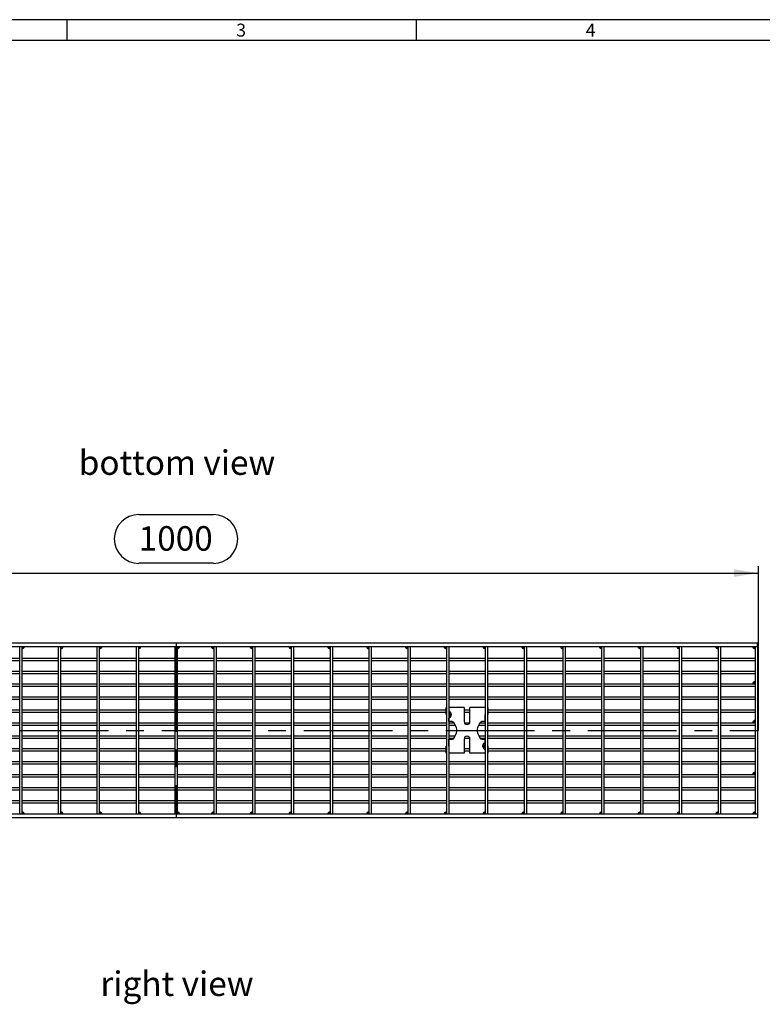
# Model space of a CAD drawing. Units: millimetres. Extents: x 42 to 2478, y 42 to 1740.
# Drawn here: x 619 to 1257, y 895 to 1740 of the extents above; entities that cross this region are included whole.
import ezdxf

# ---------------------------------------------------------------- set-up
doc = ezdxf.new("R2010")
doc.units = ezdxf.units.MM
doc.header["$LTSCALE"] = 6
doc.linetypes.add('CENTERX2', pattern=[20.32, 12.7, -2.54, 2.54, -2.54])
for name, color, linetype in [('HAURATON_CENTERLINE', 60, 'CENTERX2'), ('HAURATON_DIMENSIONING', 1, 'Continuous'), ('HAURATON_FRAME_LOGO', 1, 'Continuous'), ('HAURATON_TEXT', 40, 'Continuous')]:
    doc.layers.add(name, color=color, linetype=linetype)
doc.layers.add('HAURATON_PRODUCT_CONTOUR', color=7, linetype='Continuous', lineweight=25)
doc.styles.add('SLDTEXTSTYLE1', font='GOTHIC.TTF', dxfattribs={"width": 0.913})
doc.styles.add('SLDTEXTSTYLE2', font='ARIAL.TTF', dxfattribs={"width": 0.948})
doc.dimstyles.new('SLDDIMSTYLE0', dxfattribs={"dimtxt": 21, "dimasz": 21, "dimexe": 0, "dimexo": 0.0625, "dimgap": 5.25, "dimtad": 1, "dimdec": 0, "dimrnd": 1e-09, "dimzin": 12, "dimdsep": 46, "dimtxsty": 'SLDTEXTSTYLE2', "dimsah": 1, "dimcen": 0.09, "dimadec": 0, "dimazin": 3, "dimtfac": 1, "dimtdec": 0, "dimtofl": 0, "dimtmove": 0, "dimatfit": 3, "dimfxl": 1, "dimfrac": 2, "dimtolj": 1, "dimtzin": 12, "dimarcsym": 0})

# ---------------------------------------------------------------- blocks, each defined once
blk = doc.blocks.new('_D_2')
at = {"layer": 'HAURATON_DIMENSIONING'}
for p, q in [((721.56, 1315.3), (785.73, 1315.3)), ((253.64, 1130.08), (253.64, 1271.08)), ((785.73, 1273.45), (721.56, 1273.45)), ((1253.64, 1130.08), (1253.64, 1271.08)), ((253.64, 1265.08), (1253.64, 1265.08))]:
    blk.add_line(p, q, dxfattribs=at)
for centre, start, end in [((721.56, 1294.37), 90, 270), ((785.73, 1294.37), 270, 90)]:
    blk.add_arc(centre, 20.93, start, end, dxfattribs=at)
for points in [[(253.64, 1265.08), (274.64, 1261.84), (274.64, 1268.31)], [(1253.64, 1265.08), (1232.64, 1268.31), (1232.64, 1261.84)]]:
    blk.add_solid(points, dxfattribs=at)
at = {"layer": 'HAURATON_DIMENSIONING', "insert": (721.56, 1305.33), "char_height": 21, "attachment_point": 1, "style": 'SLDTEXTSTYLE2'}
blk.add_mtext('1000', dxfattribs=at)

msp = doc.modelspace()

# ---------------------------------------------------------------- linework, layer by layer
at = {"layer": 'HAURATON_CENTERLINE'}
for p, q in [((753.64, 1205.08), (753.64, 1055.08)), ((253.64, 1130.08), (1253.64, 1130.08))]:
    msp.add_line(p, q, dxfattribs=at)
at = {"layer": 'HAURATON_FRAME_LOGO'}
for p, q in [((2478, 1740), (42, 1740)), ((660, 1740), (660, 1722)), ((960, 1722), (960, 1740)), ((2460, 1722), (60, 1722))]:
    msp.add_line(p, q, dxfattribs=at)
at = {"layer": 'HAURATON_PRODUCT_CONTOUR'}
for p, q in [((254.64, 1205.08), (1252.64, 1205.08)), ((254.64, 1202.08), (1252.64, 1202.08)), ((619.44, 1058.08), (619.44, 1202.08)), ((619.44, 1202.08), (621.44, 1202.08)), ((621.44, 1058.08), (621.44, 1202.08)), ((652.74, 1202.08), (654.74, 1202.08)), ((652.74, 1058.08), (652.74, 1202.08)), ((654.74, 1058.08), (654.74, 1202.08)), ((686.04, 1202.08), (688.04, 1202.08)), ((686.04, 1058.08), (686.04, 1202.08)), ((688.04, 1058.08), (688.04, 1202.08)), ((719.34, 1202.08), (721.34, 1202.08)), ((719.34, 1202.08), (719.34, 1058.08)), ((721.34, 1202.08), (721.34, 1058.08)), ((752.64, 1202.08), (754.64, 1202.08)), ((752.64, 1202.08), (752.64, 1058.08)), ((754.64, 1202.08), (754.64, 1058.08)), ((785.94, 1202.08), (785.94, 1058.08)), ((785.94, 1202.08), (787.94, 1202.08)), ((787.94, 1202.08), (787.94, 1058.08)), ((819.24, 1202.08), (821.24, 1202.08)), ((819.24, 1202.08), (819.24, 1058.08)), ((821.24, 1202.08), (821.24, 1058.08)), ((852.54, 1202.08), (854.54, 1202.08)), ((852.54, 1202.08), (852.54, 1058.08)), ((854.54, 1202.08), (854.54, 1058.08)), ((885.84, 1202.08), (887.84, 1202.08)), ((885.84, 1202.08), (885.84, 1058.08)), ((887.84, 1202.08), (887.84, 1058.08)), ((919.14, 1202.08), (921.14, 1202.08)), ((919.14, 1202.08), (919.14, 1058.08)), ((921.14, 1202.08), (921.14, 1058.08)), ((952.44, 1202.08), (954.44, 1202.08)), ((952.44, 1202.08), (952.44, 1058.08)), ((954.44, 1202.08), (954.44, 1058.08)), ((985.74, 1202.08), (985.74, 1058.08)), ((985.74, 1202.08), (987.74, 1202.08)), ((987.74, 1202.08), (987.74, 1058.08)), ((1019.04, 1202.08), (1021.04, 1202.08)), ((1019.04, 1202.08), (1019.04, 1058.08)), ((1021.04, 1202.08), (1021.04, 1058.08)), ((1052.34, 1202.08), (1052.34, 1058.08)), ((1052.34, 1202.08), (1054.34, 1202.08)), ((1054.34, 1202.08), (1054.34, 1058.08)), ((1085.64, 1202.08), (1085.64, 1058.08)), ((1085.64, 1202.08), (1087.64, 1202.08)), ((1087.64, 1202.08), (1087.64, 1058.08)), ((1118.94, 1202.08), (1120.94, 1202.08)), ((1118.94, 1202.08), (1118.94, 1058.08)), ((1120.94, 1202.08), (1120.94, 1058.08)), ((1152.24, 1202.08), (1152.24, 1058.08)), ((1152.24, 1202.08), (1154.24, 1202.08)), ((1154.24, 1202.08), (1154.24, 1058.08)), ((1185.54, 1202.08), (1187.54, 1202.08)), ((1185.54, 1202.08), (1185.54, 1058.08)), ((1187.54, 1202.08), (1187.54, 1058.08)), ((1218.84, 1202.08), (1220.84, 1202.08)), ((1218.84, 1202.08), (1218.84, 1058.08)), ((1220.84, 1202.08), (1220.84, 1058.08)), ((1250.64, 1202.08), (1252.64, 1202.08)), ((1250.64, 1202.08), (1250.64, 1058.08)), ((1252.64, 1202.08), (1252.64, 1205.08)), ((1252.64, 1202.08), (1252.64, 1058.08)), ((588.14, 1192.12), (619.44, 1192.12)), ((621.44, 1192.12), (652.74, 1192.12)), ((654.74, 1192.12), (686.04, 1192.12)), ((688.04, 1192.12), (719.34, 1192.12)), ((721.34, 1192.12), (752.64, 1192.12)), ((754.64, 1192.12), (785.94, 1192.12)), ((787.94, 1192.12), (819.24, 1192.12)), ((821.24, 1192.12), (852.54, 1192.12)), ((854.54, 1192.12), (885.84, 1192.12)), ((887.84, 1192.12), (919.14, 1192.12)), ((921.14, 1192.12), (952.44, 1192.12)), ((954.44, 1192.12), (985.74, 1192.12)), ((987.74, 1192.12), (1019.04, 1192.12)), ((1021.04, 1192.12), (1052.34, 1192.12)), ((1054.34, 1192.12), (1085.64, 1192.12)), ((1087.64, 1192.12), (1118.94, 1192.12)), ((1120.94, 1192.12), (1152.24, 1192.12)), ((1154.24, 1192.12), (1185.54, 1192.12)), ((1187.54, 1192.12), (1218.84, 1192.12)), ((1220.84, 1192.12), (1250.64, 1192.12)), ((588.14, 1190.12), (619.44, 1190.12)), ((621.44, 1190.12), (652.74, 1190.12)), ((654.74, 1190.12), (686.04, 1190.12)), ((688.04, 1190.12), (719.34, 1190.12)), ((721.34, 1190.12), (752.64, 1190.12)), ((754.64, 1190.12), (785.94, 1190.12)), ((787.94, 1190.12), (819.24, 1190.12)), ((821.24, 1190.12), (852.54, 1190.12)), ((854.54, 1190.12), (885.84, 1190.12)), ((887.84, 1190.12), (919.14, 1190.12)), ((921.14, 1190.12), (952.44, 1190.12)), ((954.44, 1190.12), (985.74, 1190.12)), ((987.74, 1190.12), (1019.04, 1190.12)), ((1021.04, 1190.12), (1052.34, 1190.12)), ((1054.34, 1190.12), (1085.64, 1190.12)), ((1087.64, 1190.12), (1118.94, 1190.12)), ((1120.94, 1190.12), (1152.24, 1190.12)), ((1154.24, 1190.12), (1185.54, 1190.12)), ((1187.54, 1190.12), (1218.84, 1190.12)), ((1220.84, 1190.12), (1250.64, 1190.12)), ((588.14, 1181.02), (619.44, 1181.02)), ((588.14, 1179.02), (619.44, 1179.02)), ((621.44, 1181.02), (652.74, 1181.02)), ((621.44, 1179.02), (652.74, 1179.02)), ((654.74, 1181.02), (686.04, 1181.02)), ((654.74, 1179.02), (686.04, 1179.02)), ((688.04, 1181.02), (719.34, 1181.02)), ((688.04, 1179.02), (719.34, 1179.02)), ((721.34, 1181.02), (752.64, 1181.02)), ((721.34, 1179.02), (752.64, 1179.02)), ((754.64, 1181.02), (785.94, 1181.02)), ((754.64, 1179.02), (785.94, 1179.02)), ((787.94, 1181.02), (819.24, 1181.02)), ((787.94, 1179.02), (819.24, 1179.02)), ((821.24, 1181.02), (852.54, 1181.02)), ((821.24, 1179.02), (852.54, 1179.02)), ((854.54, 1181.02), (885.84, 1181.02)), ((854.54, 1179.02), (885.84, 1179.02)), ((887.84, 1181.02), (919.14, 1181.02)), ((887.84, 1179.02), (919.14, 1179.02)), ((921.14, 1181.02), (952.44, 1181.02)), ((921.14, 1179.02), (952.44, 1179.02)), ((954.44, 1181.02), (985.74, 1181.02)), ((954.44, 1179.02), (985.74, 1179.02)), ((987.74, 1181.02), (1019.04, 1181.02)), ((987.74, 1179.02), (1019.04, 1179.02)), ((1021.04, 1181.02), (1052.34, 1181.02)), ((1021.04, 1179.02), (1052.34, 1179.02)), ((1054.34, 1181.02), (1085.64, 1181.02)), ((1054.34, 1179.02), (1085.64, 1179.02)), ((1087.64, 1181.02), (1118.94, 1181.02)), ((1087.64, 1179.02), (1118.94, 1179.02)), ((1120.94, 1181.02), (1152.24, 1181.02)), ((1120.94, 1179.02), (1152.24, 1179.02)), ((1154.24, 1181.02), (1185.54, 1181.02)), ((1154.24, 1179.02), (1185.54, 1179.02)), ((1187.54, 1181.02), (1218.84, 1181.02)), ((1187.54, 1179.02), (1218.84, 1179.02)), ((1220.84, 1181.02), (1250.64, 1181.02)), ((1220.84, 1179.02), (1250.64, 1179.02)), ((588.14, 1169.92), (619.44, 1169.92)), ((588.14, 1167.92), (619.44, 1167.92)), ((621.44, 1169.92), (652.74, 1169.92)), ((621.44, 1167.92), (652.74, 1167.92)), ((654.74, 1169.92), (686.04, 1169.92)), ((654.74, 1167.92), (686.04, 1167.92)), ((688.04, 1169.92), (719.34, 1169.92)), ((688.04, 1167.92), (719.34, 1167.92)), ((721.34, 1169.92), (752.64, 1169.92)), ((721.34, 1167.92), (752.64, 1167.92)), ((754.64, 1169.92), (785.94, 1169.92)), ((754.64, 1167.92), (785.94, 1167.92)), ((787.94, 1169.92), (819.24, 1169.92)), ((787.94, 1167.92), (819.24, 1167.92)), ((821.24, 1169.92), (852.54, 1169.92)), ((821.24, 1167.92), (852.54, 1167.92)), ((854.54, 1169.92), (885.84, 1169.92)), ((854.54, 1167.92), (885.84, 1167.92)), ((887.84, 1169.92), (919.14, 1169.92)), ((887.84, 1167.92), (919.14, 1167.92)), ((921.14, 1169.92), (952.44, 1169.92)), ((921.14, 1167.92), (952.44, 1167.92)), ((954.44, 1169.92), (985.74, 1169.92)), ((954.44, 1167.92), (985.74, 1167.92)), ((987.74, 1169.92), (1019.04, 1169.92)), ((987.74, 1167.92), (1019.04, 1167.92)), ((1021.04, 1169.92), (1052.34, 1169.92)), ((1021.04, 1167.92), (1052.34, 1167.92)), ((1054.34, 1169.92), (1085.64, 1169.92)), ((1054.34, 1167.92), (1085.64, 1167.92)), ((1087.64, 1169.92), (1118.94, 1169.92)), ((1087.64, 1167.92), (1118.94, 1167.92)), ((1120.94, 1169.92), (1152.24, 1169.92)), ((1120.94, 1167.92), (1152.24, 1167.92)), ((1154.24, 1169.92), (1185.54, 1169.92)), ((1154.24, 1167.92), (1185.54, 1167.92)), ((1187.54, 1169.92), (1218.84, 1169.92)), ((1187.54, 1167.92), (1218.84, 1167.92)), ((1220.84, 1169.92), (1250.64, 1169.92)), ((1220.84, 1167.92), (1250.64, 1167.92)), ((1250.64, 1169.92), (1250.52, 1169.92)), ((588.14, 1158.82), (619.44, 1158.82)), ((621.44, 1158.82), (652.74, 1158.82)), ((654.74, 1158.82), (686.04, 1158.82)), ((688.04, 1158.82), (719.34, 1158.82)), ((721.34, 1158.82), (752.64, 1158.82)), ((754.64, 1158.82), (785.94, 1158.82)), ((787.94, 1158.82), (819.24, 1158.82)), ((821.24, 1158.82), (852.54, 1158.82)), ((854.54, 1158.82), (885.84, 1158.82)), ((887.84, 1158.82), (919.14, 1158.82)), ((921.14, 1158.82), (952.44, 1158.82)), ((954.44, 1158.82), (985.74, 1158.82)), ((987.74, 1158.82), (1019.04, 1158.82)), ((1021.04, 1158.82), (1052.34, 1158.82)), ((1054.34, 1158.82), (1085.64, 1158.82)), ((1087.64, 1158.82), (1118.94, 1158.82)), ((1120.94, 1158.82), (1152.24, 1158.82)), ((1154.24, 1158.82), (1185.54, 1158.82)), ((1187.54, 1158.82), (1218.84, 1158.82)), ((1220.84, 1158.82), (1250.64, 1158.82)), ((588.14, 1156.82), (619.44, 1156.82)), ((621.44, 1156.82), (652.74, 1156.82)), ((654.74, 1156.82), (686.04, 1156.82)), ((688.04, 1156.82), (719.34, 1156.82)), ((721.34, 1156.82), (752.64, 1156.82)), ((754.64, 1156.82), (785.94, 1156.82)), ((787.94, 1156.82), (819.24, 1156.82)), ((821.24, 1156.82), (852.54, 1156.82)), ((854.54, 1156.82), (885.84, 1156.82)), ((887.84, 1156.82), (919.14, 1156.82)), ((921.14, 1156.82), (952.44, 1156.82)), ((954.44, 1156.82), (985.74, 1156.82)), ((985.39, 1143.58), (985.39, 1149.58)), ((985.74, 1149.58), (985.39, 1149.58)), ((987.74, 1156.82), (1019.04, 1156.82)), ((1000.89, 1149.58), (987.74, 1149.58)), ((1000.89, 1149.58), (1000.89, 1137.58)), ((1005.89, 1137.58), (1005.89, 1149.58)), ((1019.04, 1149.58), (1005.89, 1149.58)), ((1021.04, 1156.82), (1052.34, 1156.82)), ((1021.39, 1149.58), (1021.04, 1149.58)), ((1021.39, 1143.58), (1021.39, 1149.58)), ((1054.34, 1156.82), (1085.64, 1156.82)), ((1087.64, 1156.82), (1118.94, 1156.82)), ((1120.94, 1156.82), (1152.24, 1156.82)), ((1154.24, 1156.82), (1185.54, 1156.82)), ((1187.54, 1156.82), (1218.84, 1156.82)), ((1220.84, 1156.82), (1250.64, 1156.82)), ((588.14, 1147.72), (619.44, 1147.72)), ((588.14, 1145.72), (619.44, 1145.72)), ((621.44, 1147.72), (652.74, 1147.72)), ((621.44, 1145.72), (652.74, 1145.72)), ((654.74, 1147.72), (686.04, 1147.72)), ((654.74, 1145.72), (686.04, 1145.72)), ((688.04, 1147.72), (719.34, 1147.72)), ((688.04, 1145.72), (719.34, 1145.72)), ((721.34, 1147.72), (752.64, 1147.72)), ((721.34, 1145.72), (752.64, 1145.72)), ((754.64, 1147.72), (785.94, 1147.72)), ((754.64, 1145.72), (785.94, 1145.72)), ((787.94, 1147.72), (819.24, 1147.72)), ((787.94, 1145.72), (819.24, 1145.72)), ((821.24, 1147.72), (852.54, 1147.72)), ((821.24, 1145.72), (852.54, 1145.72)), ((854.54, 1147.72), (885.84, 1147.72)), ((854.54, 1145.72), (885.84, 1145.72)), ((887.84, 1147.72), (919.14, 1147.72)), ((887.84, 1145.72), (919.14, 1145.72)), ((921.14, 1147.72), (952.44, 1147.72)), ((921.14, 1145.72), (952.44, 1145.72)), ((954.44, 1147.72), (985.39, 1147.72)), ((954.44, 1145.72), (985.39, 1145.72)), ((985.74, 1143.58), (985.39, 1143.58)), ((987.87, 1146.58), (987.74, 1146.58)), ((988.73, 1146.08), (987.74, 1146.08)), ((989.61, 1144.56), (987.74, 1144.56)), ((989.74, 1144.06), (987.74, 1144.06)), ((989.74, 1143.09), (987.74, 1143.09)), ((989.61, 1142.59), (987.74, 1142.59)), ((988.73, 1141.08), (987.74, 1141.08)), ((988.73, 1146.08), (989.61, 1144.56)), ((989.61, 1142.59), (988.73, 1141.08)), ((989.74, 1144.06), (989.74, 1143.09)), ((1000.89, 1147.72), (1005.89, 1147.72)), ((1000.89, 1145.72), (1005.89, 1145.72)), ((1019.04, 1143.58), (1018.89, 1143.58)), ((1018.89, 1137.58), (1018.89, 1143.58)), ((1021.39, 1143.58), (1021.04, 1143.58)), ((1021.39, 1147.72), (1052.34, 1147.72)), ((1021.39, 1145.72), (1052.34, 1145.72)), ((1054.34, 1147.72), (1085.64, 1147.72)), ((1054.34, 1145.72), (1085.64, 1145.72)), ((1087.64, 1147.72), (1118.94, 1147.72)), ((1087.64, 1145.72), (1118.94, 1145.72)), ((1120.94, 1147.72), (1152.24, 1147.72)), ((1120.94, 1145.72), (1152.24, 1145.72)), ((1154.24, 1147.72), (1185.54, 1147.72)), ((1154.24, 1145.72), (1185.54, 1145.72)), ((1187.54, 1147.72), (1218.84, 1147.72)), ((1187.54, 1145.72), (1218.84, 1145.72)), ((1220.84, 1147.72), (1250.64, 1147.72)), ((1220.84, 1145.72), (1250.64, 1145.72)), ((588.14, 1136.62), (619.44, 1136.62)), ((588.14, 1134.62), (619.44, 1134.62)), ((621.44, 1136.62), (652.74, 1136.62)), ((621.44, 1134.62), (652.74, 1134.62)), ((654.74, 1136.62), (686.04, 1136.62)), ((654.74, 1134.62), (686.04, 1134.62)), ((688.04, 1136.62), (719.34, 1136.62)), ((688.04, 1134.62), (719.34, 1134.62)), ((721.34, 1136.62), (752.64, 1136.62)), ((721.34, 1134.62), (752.64, 1134.62)), ((754.64, 1136.62), (785.94, 1136.62)), ((754.64, 1134.62), (785.94, 1134.62)), ((787.94, 1136.62), (819.24, 1136.62)), ((787.94, 1134.62), (819.24, 1134.62)), ((821.24, 1136.62), (852.54, 1136.62)), ((821.24, 1134.62), (852.54, 1134.62)), ((854.54, 1136.62), (885.84, 1136.62)), ((854.54, 1134.62), (885.84, 1134.62)), ((887.84, 1136.62), (919.14, 1136.62)), ((887.84, 1134.62), (919.14, 1134.62)), ((921.14, 1136.62), (952.44, 1136.62)), ((921.14, 1134.62), (952.44, 1134.62)), ((954.44, 1136.62), (985.74, 1136.62)), ((954.44, 1134.62), (985.74, 1134.62)), ((987.87, 1140.58), (987.74, 1140.58)), ((987.74, 1136.62), (992.34, 1136.62)), ((987.74, 1134.62), (993.29, 1134.62)), ((987.89, 1137.58), (987.89, 1140.58)), ((990.64, 1137.58), (987.89, 1137.58)), ((994.42, 1132.19), (992.45, 1136.42)), ((1001.08, 1136.62), (1005.7, 1136.62)), ((1014.33, 1136.42), (1012.36, 1132.19)), ((1013.5, 1134.62), (1019.04, 1134.62)), ((1014.44, 1136.62), (1019.04, 1136.62)), ((1018.89, 1137.58), (1016.15, 1137.58)), ((1021.04, 1136.62), (1052.34, 1136.62)), ((1021.04, 1134.62), (1052.34, 1134.62)), ((1054.34, 1136.62), (1085.64, 1136.62)), ((1054.34, 1134.62), (1085.64, 1134.62)), ((1087.64, 1136.62), (1118.94, 1136.62)), ((1087.64, 1134.62), (1118.94, 1134.62)), ((1120.94, 1136.62), (1152.24, 1136.62)), ((1120.94, 1134.62), (1152.24, 1134.62)), ((1154.24, 1136.62), (1185.54, 1136.62)), ((1154.24, 1134.62), (1185.54, 1134.62)), ((1187.54, 1136.62), (1218.84, 1136.62)), ((1187.54, 1134.62), (1218.84, 1134.62)), ((1220.84, 1136.62), (1250.64, 1136.62)), ((1220.84, 1134.62), (1250.64, 1134.62)), ((1250.64, 1136.62), (1250.52, 1136.62)), ((588.14, 1125.53), (619.44, 1125.53)), ((621.44, 1125.53), (652.74, 1125.53)), ((654.74, 1125.53), (686.04, 1125.53)), ((688.04, 1125.53), (719.34, 1125.53)), ((721.34, 1125.53), (752.64, 1125.53)), ((754.64, 1125.53), (785.94, 1125.53)), ((787.94, 1125.53), (819.24, 1125.53)), ((821.24, 1125.53), (852.54, 1125.53)), ((854.54, 1125.53), (885.84, 1125.53)), ((887.84, 1125.53), (919.14, 1125.53)), ((921.14, 1125.53), (952.44, 1125.53)), ((954.44, 1125.53), (985.74, 1125.53)), ((987.74, 1125.53), (993.29, 1125.53)), ((992.45, 1123.73), (994.42, 1127.96)), ((1012.36, 1127.96), (1014.33, 1123.73)), ((1013.5, 1125.53), (1019.04, 1125.53)), ((1021.04, 1125.53), (1052.34, 1125.53)), ((1054.34, 1125.53), (1085.64, 1125.53)), ((1087.64, 1125.53), (1118.94, 1125.53)), ((1120.94, 1125.53), (1152.24, 1125.53)), ((1154.24, 1125.53), (1185.54, 1125.53)), ((1187.54, 1125.53), (1218.84, 1125.53)), ((1220.84, 1125.53), (1250.64, 1125.53)), ((588.14, 1123.53), (619.44, 1123.53)), ((621.44, 1123.53), (652.74, 1123.53)), ((654.74, 1123.53), (686.04, 1123.53)), ((688.04, 1123.53), (719.34, 1123.53)), ((721.34, 1123.53), (752.64, 1123.53)), ((754.64, 1123.53), (785.94, 1123.53)), ((787.94, 1123.53), (819.24, 1123.53)), ((821.24, 1123.53), (852.54, 1123.53)), ((854.54, 1123.53), (885.84, 1123.53)), ((887.84, 1123.53), (919.14, 1123.53)), ((921.14, 1123.53), (952.44, 1123.53)), ((954.44, 1123.53), (985.74, 1123.53)), ((985.74, 1116.58), (985.39, 1116.58)), ((985.39, 1110.58), (985.39, 1116.58)), ((987.74, 1123.53), (992.34, 1123.53)), ((987.89, 1116.58), (987.74, 1116.58)), ((987.89, 1122.58), (990.64, 1122.58)), ((987.89, 1116.58), (987.89, 1122.58)), ((1000.89, 1122.58), (1000.89, 1110.58)), ((1001.08, 1123.53), (1005.7, 1123.53)), ((1005.89, 1110.58), (1005.89, 1122.58)), ((1014.44, 1123.53), (1019.04, 1123.53)), ((1016.15, 1122.58), (1018.89, 1122.58)), ((1017.04, 1116.09), (1017.04, 1117.06)), ((1017.04, 1117.06), (1019.04, 1117.06)), ((1017.04, 1116.09), (1019.04, 1116.09)), ((1017.18, 1117.56), (1018.05, 1119.08)), ((1017.18, 1117.56), (1019.04, 1117.56)), ((1017.18, 1115.59), (1019.04, 1115.59)), ((1018.05, 1114.08), (1017.18, 1115.59)), ((1018.05, 1119.08), (1019.04, 1119.08)), ((1018.89, 1119.57), (1018.89, 1122.58)), ((1018.92, 1119.58), (1019.04, 1119.58)), ((1021.04, 1123.53), (1052.34, 1123.53)), ((1021.39, 1116.58), (1021.04, 1116.58)), ((1021.39, 1110.58), (1021.39, 1116.58)), ((1054.34, 1123.53), (1085.64, 1123.53)), ((1087.64, 1123.53), (1118.94, 1123.53)), ((1120.94, 1123.53), (1152.24, 1123.53)), ((1154.24, 1123.53), (1185.54, 1123.53)), ((1187.54, 1123.53), (1218.84, 1123.53)), ((1220.84, 1123.53), (1250.64, 1123.53)), ((588.14, 1114.43), (619.44, 1114.43)), ((588.14, 1112.43), (619.44, 1112.43)), ((621.44, 1114.43), (652.74, 1114.43)), ((621.44, 1112.43), (652.74, 1112.43)), ((654.74, 1114.43), (686.04, 1114.43)), ((654.74, 1112.43), (686.04, 1112.43)), ((688.04, 1114.43), (719.34, 1114.43)), ((688.04, 1112.43), (719.34, 1112.43)), ((721.34, 1114.43), (752.64, 1114.43)), ((721.34, 1112.43), (752.64, 1112.43)), ((754.64, 1114.43), (785.94, 1114.43)), ((754.64, 1112.43), (785.94, 1112.43)), ((787.94, 1114.43), (819.24, 1114.43)), ((787.94, 1112.43), (819.24, 1112.43)), ((821.24, 1114.43), (852.54, 1114.43)), ((821.24, 1112.43), (852.54, 1112.43)), ((854.54, 1114.43), (885.84, 1114.43)), ((854.54, 1112.43), (885.84, 1112.43)), ((887.84, 1114.43), (919.14, 1114.43)), ((887.84, 1112.43), (919.14, 1112.43)), ((921.14, 1114.43), (952.44, 1114.43)), ((921.14, 1112.43), (952.44, 1112.43)), ((954.44, 1114.43), (985.39, 1114.43)), ((954.44, 1112.43), (985.39, 1112.43)), ((985.74, 1110.58), (985.39, 1110.58)), ((1000.89, 1110.58), (987.74, 1110.58)), ((1000.89, 1114.43), (1005.89, 1114.43)), ((1000.89, 1112.43), (1005.89, 1112.43)), ((1019.04, 1110.58), (1005.89, 1110.58)), ((1018.05, 1114.08), (1019.04, 1114.08)), ((1018.92, 1113.58), (1019.04, 1113.58)), ((1021.39, 1110.58), (1021.04, 1110.58)), ((1021.39, 1114.43), (1052.34, 1114.43)), ((1021.39, 1112.43), (1052.34, 1112.43)), ((1054.34, 1114.43), (1085.64, 1114.43)), ((1054.34, 1112.43), (1085.64, 1112.43)), ((1087.64, 1114.43), (1118.94, 1114.43)), ((1087.64, 1112.43), (1118.94, 1112.43)), ((1120.94, 1114.43), (1152.24, 1114.43)), ((1120.94, 1112.43), (1152.24, 1112.43)), ((1154.24, 1114.43), (1185.54, 1114.43)), ((1154.24, 1112.43), (1185.54, 1112.43)), ((1187.54, 1114.43), (1218.84, 1114.43)), ((1187.54, 1112.43), (1218.84, 1112.43)), ((1220.84, 1114.43), (1250.64, 1114.43)), ((1220.84, 1112.43), (1250.64, 1112.43)), ((588.14, 1103.33), (619.44, 1103.33)), ((588.14, 1101.33), (619.44, 1101.33)), ((621.44, 1103.33), (652.74, 1103.33)), ((621.44, 1101.33), (652.74, 1101.33)), ((654.74, 1103.33), (686.04, 1103.33)), ((654.74, 1101.33), (686.04, 1101.33)), ((688.04, 1103.33), (719.34, 1103.33)), ((688.04, 1101.33), (719.34, 1101.33)), ((721.34, 1103.33), (752.64, 1103.33)), ((721.34, 1101.33), (752.64, 1101.33)), ((754.64, 1103.33), (785.94, 1103.33)), ((754.64, 1101.33), (785.94, 1101.33)), ((787.94, 1103.33), (819.24, 1103.33)), ((787.94, 1101.33), (819.24, 1101.33)), ((821.24, 1103.33), (852.54, 1103.33)), ((821.24, 1101.33), (852.54, 1101.33)), ((854.54, 1103.33), (885.84, 1103.33)), ((854.54, 1101.33), (885.84, 1101.33)), ((887.84, 1103.33), (919.14, 1103.33)), ((887.84, 1101.33), (919.14, 1101.33)), ((921.14, 1103.33), (952.44, 1103.33)), ((921.14, 1101.33), (952.44, 1101.33)), ((954.44, 1103.33), (985.74, 1103.33)), ((954.44, 1101.33), (985.74, 1101.33)), ((987.74, 1103.33), (1019.04, 1103.33)), ((987.74, 1101.33), (1019.04, 1101.33)), ((1021.04, 1103.33), (1052.34, 1103.33)), ((1021.04, 1101.33), (1052.34, 1101.33)), ((1054.34, 1103.33), (1085.64, 1103.33)), ((1054.34, 1101.33), (1085.64, 1101.33)), ((1087.64, 1103.33), (1118.94, 1103.33)), ((1087.64, 1101.33), (1118.94, 1101.33)), ((1120.94, 1103.33), (1152.24, 1103.33)), ((1120.94, 1101.33), (1152.24, 1101.33)), ((1154.24, 1103.33), (1185.54, 1103.33)), ((1154.24, 1101.33), (1185.54, 1101.33)), ((1187.54, 1103.33), (1218.84, 1103.33)), ((1187.54, 1101.33), (1218.84, 1101.33)), ((1220.84, 1103.33), (1250.64, 1103.33)), ((1220.84, 1101.33), (1250.64, 1101.33)), ((588.14, 1092.23), (619.44, 1092.23)), ((588.14, 1090.23), (619.44, 1090.23)), ((621.44, 1092.23), (652.74, 1092.23)), ((621.44, 1090.23), (652.74, 1090.23)), ((654.74, 1092.23), (686.04, 1092.23)), ((654.74, 1090.23), (686.04, 1090.23)), ((688.04, 1092.23), (719.34, 1092.23)), ((688.04, 1090.23), (719.34, 1090.23)), ((721.34, 1092.23), (752.64, 1092.23)), ((721.34, 1090.23), (752.64, 1090.23)), ((754.64, 1092.23), (785.94, 1092.23)), ((754.64, 1090.23), (785.94, 1090.23)), ((787.94, 1092.23), (819.24, 1092.23)), ((787.94, 1090.23), (819.24, 1090.23)), ((821.24, 1092.23), (852.54, 1092.23)), ((821.24, 1090.23), (852.54, 1090.23)), ((854.54, 1092.23), (885.84, 1092.23)), ((854.54, 1090.23), (885.84, 1090.23)), ((887.84, 1092.23), (919.14, 1092.23)), ((887.84, 1090.23), (919.14, 1090.23)), ((921.14, 1092.23), (952.44, 1092.23)), ((921.14, 1090.23), (952.44, 1090.23)), ((954.44, 1092.23), (985.74, 1092.23)), ((954.44, 1090.23), (985.74, 1090.23)), ((987.74, 1092.23), (1019.04, 1092.23)), ((987.74, 1090.23), (1019.04, 1090.23)), ((1021.04, 1092.23), (1052.34, 1092.23)), ((1021.04, 1090.23), (1052.34, 1090.23)), ((1054.34, 1092.23), (1085.64, 1092.23)), ((1054.34, 1090.23), (1085.64, 1090.23)), ((1087.64, 1092.23), (1118.94, 1092.23)), ((1087.64, 1090.23), (1118.94, 1090.23)), ((1120.94, 1092.23), (1152.24, 1092.23)), ((1120.94, 1090.23), (1152.24, 1090.23)), ((1154.24, 1092.23), (1185.54, 1092.23)), ((1154.24, 1090.23), (1185.54, 1090.23)), ((1187.54, 1092.23), (1218.84, 1092.23)), ((1187.54, 1090.23), (1218.84, 1090.23)), ((1220.84, 1092.23), (1250.64, 1092.23)), ((1220.84, 1090.23), (1250.64, 1090.23)), ((1250.64, 1092.23), (1250.52, 1092.23)), ((588.14, 1081.13), (619.44, 1081.13)), ((588.14, 1079.13), (619.44, 1079.13)), ((621.44, 1081.13), (652.74, 1081.13)), ((621.44, 1079.13), (652.74, 1079.13)), ((654.74, 1081.13), (686.04, 1081.13)), ((654.74, 1079.13), (686.04, 1079.13)), ((688.04, 1081.13), (719.34, 1081.13)), ((688.04, 1079.13), (719.34, 1079.13)), ((721.34, 1081.13), (752.64, 1081.13)), ((721.34, 1079.13), (752.64, 1079.13)), ((754.64, 1081.13), (785.94, 1081.13)), ((754.64, 1079.13), (785.94, 1079.13)), ((787.94, 1081.13), (819.24, 1081.13)), ((787.94, 1079.13), (819.24, 1079.13)), ((821.24, 1081.13), (852.54, 1081.13)), ((821.24, 1079.13), (852.54, 1079.13)), ((854.54, 1081.13), (885.84, 1081.13)), ((854.54, 1079.13), (885.84, 1079.13)), ((887.84, 1081.13), (919.14, 1081.13)), ((887.84, 1079.13), (919.14, 1079.13)), ((921.14, 1081.13), (952.44, 1081.13)), ((921.14, 1079.13), (952.44, 1079.13)), ((954.44, 1081.13), (985.74, 1081.13)), ((954.44, 1079.13), (985.74, 1079.13)), ((987.74, 1081.13), (1019.04, 1081.13)), ((987.74, 1079.13), (1019.04, 1079.13)), ((1021.04, 1081.13), (1052.34, 1081.13)), ((1021.04, 1079.13), (1052.34, 1079.13)), ((1054.34, 1081.13), (1085.64, 1081.13)), ((1054.34, 1079.13), (1085.64, 1079.13)), ((1087.64, 1081.13), (1118.94, 1081.13)), ((1087.64, 1079.13), (1118.94, 1079.13)), ((1120.94, 1081.13), (1152.24, 1081.13)), ((1120.94, 1079.13), (1152.24, 1079.13)), ((1154.24, 1081.13), (1185.54, 1081.13)), ((1154.24, 1079.13), (1185.54, 1079.13)), ((1187.54, 1081.13), (1218.84, 1081.13)), ((1187.54, 1079.13), (1218.84, 1079.13)), ((1220.84, 1081.13), (1250.64, 1081.13)), ((1220.84, 1079.13), (1250.64, 1079.13)), ((588.14, 1070.03), (619.44, 1070.03)), ((588.14, 1068.03), (619.44, 1068.03)), ((621.44, 1070.03), (652.74, 1070.03)), ((621.44, 1068.03), (652.74, 1068.03)), ((654.74, 1070.03), (686.04, 1070.03)), ((654.74, 1068.03), (686.04, 1068.03)), ((688.04, 1070.03), (719.34, 1070.03)), ((688.04, 1068.03), (719.34, 1068.03)), ((721.34, 1070.03), (752.64, 1070.03)), ((721.34, 1068.03), (752.64, 1068.03)), ((754.64, 1070.03), (785.94, 1070.03)), ((754.64, 1068.03), (785.94, 1068.03)), ((787.94, 1070.03), (819.24, 1070.03)), ((787.94, 1068.03), (819.24, 1068.03)), ((821.24, 1070.03), (852.54, 1070.03)), ((821.24, 1068.03), (852.54, 1068.03)), ((854.54, 1070.03), (885.84, 1070.03)), ((854.54, 1068.03), (885.84, 1068.03)), ((887.84, 1070.03), (919.14, 1070.03)), ((887.84, 1068.03), (919.14, 1068.03)), ((921.14, 1070.03), (952.44, 1070.03)), ((921.14, 1068.03), (952.44, 1068.03)), ((954.44, 1070.03), (985.74, 1070.03)), ((954.44, 1068.03), (985.74, 1068.03)), ((987.74, 1070.03), (1019.04, 1070.03)), ((987.74, 1068.03), (1019.04, 1068.03)), ((1021.04, 1070.03), (1052.34, 1070.03)), ((1021.04, 1068.03), (1052.34, 1068.03)), ((1054.34, 1070.03), (1085.64, 1070.03)), ((1054.34, 1068.03), (1085.64, 1068.03)), ((1087.64, 1070.03), (1118.94, 1070.03)), ((1087.64, 1068.03), (1118.94, 1068.03)), ((1120.94, 1070.03), (1152.24, 1070.03)), ((1120.94, 1068.03), (1152.24, 1068.03)), ((1154.24, 1070.03), (1185.54, 1070.03)), ((1154.24, 1068.03), (1185.54, 1068.03)), ((1187.54, 1070.03), (1218.84, 1070.03)), ((1187.54, 1068.03), (1218.84, 1068.03)), ((1220.84, 1070.03), (1250.64, 1070.03)), ((1220.84, 1068.03), (1250.64, 1068.03)), ((1252.64, 1058.08), (254.64, 1058.08)), ((621.44, 1058.08), (619.44, 1058.08)), ((654.74, 1058.08), (652.74, 1058.08)), ((688.04, 1058.08), (686.04, 1058.08)), ((721.34, 1058.08), (719.34, 1058.08)), ((754.64, 1058.08), (752.64, 1058.08)), ((787.94, 1058.08), (785.94, 1058.08)), ((821.24, 1058.08), (819.24, 1058.08)), ((854.54, 1058.08), (852.54, 1058.08)), ((887.84, 1058.08), (885.84, 1058.08)), ((921.14, 1058.08), (919.14, 1058.08)), ((954.44, 1058.08), (952.44, 1058.08)), ((987.74, 1058.08), (985.74, 1058.08)), ((1021.04, 1058.08), (1019.04, 1058.08)), ((1054.34, 1058.08), (1052.34, 1058.08)), ((1087.64, 1058.08), (1085.64, 1058.08)), ((1120.94, 1058.08), (1118.94, 1058.08)), ((1154.24, 1058.08), (1152.24, 1058.08)), ((1187.54, 1058.08), (1185.54, 1058.08)), ((1220.84, 1058.08), (1218.84, 1058.08)), ((1252.64, 1058.08), (1250.64, 1058.08)), ((1252.64, 1058.08), (1252.64, 1055.08)), ((1252.64, 1055.08), (254.64, 1055.08))]:
    msp.add_line(p, q, dxfattribs=at)
for centre, radius, start, end in [((621.44, 1202.08), 0.991, 270, 0), ((621.44, 1202.08), 0.125, 270, 0), ((621.44, 1202.08), 1.87, 270, 0), ((621.44, 1202.08), 2, 270, 0), ((654.74, 1202.08), 0.991, 270, 0), ((654.74, 1202.08), 0.125, 270, 0), ((654.74, 1202.08), 1.87, 270, 0), ((654.74, 1202.08), 2, 270, 0), ((688.04, 1202.08), 0.991, 270, 0), ((688.04, 1202.08), 0.125, 270, 0), ((688.04, 1202.08), 1.87, 270, 0), ((688.04, 1202.08), 2, 270, 0), ((721.34, 1202.08), 0.991, 270, 0), ((721.34, 1202.08), 0.125, 270, 0), ((721.34, 1202.08), 1.87, 270, 0), ((721.34, 1202.08), 2, 270, 0), ((754.64, 1202.08), 0.991, 270, 0), ((754.64, 1202.08), 0.125, 270, 0), ((754.64, 1202.08), 1.87, 270, 0), ((754.64, 1202.08), 2, 270, 0), ((785.94, 1202.08), 2, 180, 270), ((785.94, 1202.08), 1.87, 180, 270), ((785.94, 1202.08), 0.991, 180, 270), ((785.94, 1202.08), 0.125, 180, 270), ((819.24, 1202.08), 2, 180, 270), ((819.24, 1202.08), 1.87, 180, 270), ((819.24, 1202.08), 0.991, 180, 270), ((819.24, 1202.08), 0.125, 180, 270), ((852.54, 1202.08), 2, 180, 270), ((852.54, 1202.08), 1.87, 180, 270), ((852.54, 1202.08), 0.991, 180, 270), ((852.54, 1202.08), 0.125, 180, 270), ((885.84, 1202.08), 2, 180, 270), ((885.84, 1202.08), 1.87, 180, 270), ((885.84, 1202.08), 0.991, 180, 270), ((885.84, 1202.08), 0.125, 180, 270), ((919.14, 1202.08), 2, 180, 270), ((919.14, 1202.08), 1.87, 180, 270), ((919.14, 1202.08), 0.991, 180, 270), ((919.14, 1202.08), 0.125, 180, 270), ((952.44, 1202.08), 2, 180, 270), ((952.44, 1202.08), 1.87, 180, 270), ((952.44, 1202.08), 0.991, 180, 270), ((952.44, 1202.08), 0.125, 180, 270), ((985.74, 1202.08), 2, 180, 270), ((985.74, 1202.08), 1.87, 180, 270), ((985.74, 1202.08), 0.991, 180, 270), ((985.74, 1202.08), 0.125, 180, 270), ((1019.04, 1202.08), 2, 180, 270), ((1019.04, 1202.08), 1.87, 180, 270), ((1019.04, 1202.08), 0.991, 180, 270), ((1019.04, 1202.08), 0.125, 180, 270), ((1052.34, 1202.08), 2, 180, 270), ((1052.34, 1202.08), 1.87, 180, 270), ((1052.34, 1202.08), 0.991, 180, 270), ((1052.34, 1202.08), 0.125, 180, 270), ((1085.64, 1202.08), 2, 180, 270), ((1085.64, 1202.08), 1.87, 180, 270), ((1085.64, 1202.08), 0.991, 180, 270), ((1085.64, 1202.08), 0.125, 180, 270), ((1118.94, 1202.08), 2, 180, 270), ((1118.94, 1202.08), 1.87, 180, 270), ((1118.94, 1202.08), 0.991, 180, 270), ((1118.94, 1202.08), 0.125, 180, 270), ((1152.24, 1202.08), 2, 180, 270), ((1152.24, 1202.08), 1.87, 180, 270), ((1152.24, 1202.08), 0.991, 180, 270), ((1152.24, 1202.08), 0.125, 180, 270), ((1185.54, 1202.08), 2, 180, 270), ((1185.54, 1202.08), 1.87, 180, 270), ((1185.54, 1202.08), 0.991, 180, 270), ((1185.54, 1202.08), 0.125, 180, 270), ((1218.84, 1202.08), 2, 180, 270), ((1218.84, 1202.08), 1.87, 180, 270), ((1218.84, 1202.08), 0.991, 180, 270), ((1218.84, 1202.08), 0.125, 180, 270), ((1250.64, 1202.08), 2, 180, 270), ((1250.64, 1202.08), 1.87, 180, 270), ((1250.64, 1202.08), 0.991, 180, 270), ((1250.64, 1202.08), 0.125, 180, 270), ((1250.64, 1169.92), 2, 90, 180), ((1250.64, 1169.92), 1.87, 90, 180), ((1250.64, 1169.92), 0.991, 90, 180), ((1250.64, 1169.92), 0.125, 90, 180), ((987.87, 1145.58), 1, 30, 90), ((987.87, 1141.58), 1, 270, 330), ((988.74, 1144.06), 1, 0, 30), ((988.74, 1143.09), 1, 330, 0), ((990.64, 1135.58), 2, 25, 90), ((1003.39, 1137.58), 2.5, 180, 0), ((1016.15, 1135.58), 2, 90, 155), ((1250.64, 1136.62), 2, 90, 180), ((1250.64, 1136.62), 1.87, 90, 180), ((1250.64, 1136.62), 0.991, 90, 180), ((1250.64, 1136.62), 0.125, 90, 180), ((989.89, 1130.08), 5, 335, 25), ((1003.39, 1122.58), 2.5, 0, 180), ((1016.89, 1130.08), 5, 155, 205), ((990.64, 1124.58), 2, 270, 335), ((1016.15, 1124.58), 2, 205, 270), ((1018.04, 1117.06), 1, 150, 180), ((1018.04, 1116.09), 1, 180, 210), ((1018.92, 1118.58), 1, 90, 150), ((1018.92, 1114.58), 1, 210, 270), ((1250.64, 1092.23), 2, 90, 180), ((1250.64, 1092.23), 1.87, 90, 180), ((1250.64, 1092.23), 0.991, 90, 180), ((1250.64, 1092.23), 0.125, 90, 180), ((621.44, 1058.08), 2, 0, 90), ((621.44, 1058.08), 1.87, 0, 90), ((621.44, 1058.08), 0.991, 0, 90), ((621.44, 1058.08), 0.125, 0, 90), ((654.74, 1058.08), 2, 0, 90), ((654.74, 1058.08), 1.87, 0, 90), ((654.74, 1058.08), 0.991, 0, 90), ((654.74, 1058.08), 0.125, 0, 90), ((688.04, 1058.08), 2, 0, 90), ((688.04, 1058.08), 1.87, 0, 90), ((688.04, 1058.08), 0.991, 0, 90), ((688.04, 1058.08), 0.125, 0, 90), ((721.34, 1058.08), 2, 0, 90), ((721.34, 1058.08), 1.87, 0, 90), ((721.34, 1058.08), 0.991, 0, 90), ((721.34, 1058.08), 0.125, 0, 90), ((754.64, 1058.08), 2, 0, 90), ((754.64, 1058.08), 1.87, 0, 90), ((754.64, 1058.08), 0.991, 0, 90), ((754.64, 1058.08), 0.125, 0, 90), ((785.94, 1058.08), 2, 90, 180), ((785.94, 1058.08), 1.87, 90, 180), ((785.94, 1058.08), 0.991, 90, 180), ((785.94, 1058.08), 0.125, 90, 180), ((819.24, 1058.08), 2, 90, 180), ((819.24, 1058.08), 1.87, 90, 180), ((819.24, 1058.08), 0.991, 90, 180), ((819.24, 1058.08), 0.125, 90, 180), ((852.54, 1058.08), 2, 90, 180), ((852.54, 1058.08), 1.87, 90, 180), ((852.54, 1058.08), 0.991, 90, 180), ((852.54, 1058.08), 0.125, 90, 180), ((885.84, 1058.08), 2, 90, 180), ((885.84, 1058.08), 1.87, 90, 180), ((885.84, 1058.08), 0.991, 90, 180), ((885.84, 1058.08), 0.125, 90, 180), ((919.14, 1058.08), 2, 90, 180), ((919.14, 1058.08), 1.87, 90, 180), ((919.14, 1058.08), 0.991, 90, 180), ((919.14, 1058.08), 0.125, 90, 180), ((952.44, 1058.08), 2, 90, 180), ((952.44, 1058.08), 1.87, 90, 180), ((952.44, 1058.08), 0.991, 90, 180), ((952.44, 1058.08), 0.125, 90, 180), ((985.74, 1058.08), 2, 90, 180), ((985.74, 1058.08), 1.87, 90, 180), ((985.74, 1058.08), 0.991, 90, 180), ((985.74, 1058.08), 0.125, 90, 180), ((1019.04, 1058.08), 2, 90, 180), ((1019.04, 1058.08), 1.87, 90, 180), ((1019.04, 1058.08), 0.991, 90, 180), ((1019.04, 1058.08), 0.125, 90, 180), ((1052.34, 1058.08), 2, 90, 180), ((1052.34, 1058.08), 1.87, 90, 180), ((1052.34, 1058.08), 0.991, 90, 180), ((1052.34, 1058.08), 0.125, 90, 180), ((1085.64, 1058.08), 2, 90, 180), ((1085.64, 1058.08), 1.87, 90, 180), ((1085.64, 1058.08), 0.991, 90, 180), ((1085.64, 1058.08), 0.125, 90, 180), ((1118.94, 1058.08), 2, 90, 180), ((1118.94, 1058.08), 1.87, 90, 180), ((1118.94, 1058.08), 0.991, 90, 180), ((1118.94, 1058.08), 0.125, 90, 180), ((1152.24, 1058.08), 2, 90, 180), ((1152.24, 1058.08), 1.87, 90, 180), ((1152.24, 1058.08), 0.991, 90, 180), ((1152.24, 1058.08), 0.125, 90, 180), ((1185.54, 1058.08), 2, 90, 180), ((1185.54, 1058.08), 1.87, 90, 180), ((1185.54, 1058.08), 0.991, 90, 180), ((1185.54, 1058.08), 0.125, 90, 180), ((1218.84, 1058.08), 2, 90, 180), ((1218.84, 1058.08), 1.87, 90, 180), ((1218.84, 1058.08), 0.991, 90, 180), ((1218.84, 1058.08), 0.125, 90, 180), ((1250.64, 1058.08), 2, 90, 180), ((1250.64, 1058.08), 1.87, 90, 180), ((1250.64, 1058.08), 0.991, 90, 180), ((1250.64, 1058.08), 0.125, 90, 180)]:
    msp.add_arc(centre, radius, start, end, dxfattribs=at)

# ---------------------------------------------------------------- texts
at = {"layer": 'HAURATON_FRAME_LOGO', "char_height": 11.11, "attachment_point": 1, "style": 'SLDTEXTSTYLE1'}
for s, insert in [('3', (805.29, 1736.61)), ('4', (1105.29, 1736.61))]:
    msp.add_mtext(s, dxfattribs=dict(at, insert=insert))
at = {"layer": 'HAURATON_TEXT', "char_height": 21, "attachment_point": 2, "style": 'SLDTEXTSTYLE2'}
for s, insert in [('bottom view', (754.44, 1370.38)), ('right view', (754.4, 923.16))]:
    msp.add_mtext(s, dxfattribs=dict(at, insert=insert))

# ---------------------------------------------------------------- dimensions: what is measured, and where the dimension line sits
at = {"layer": 'HAURATON_DIMENSIONING'}
dim = msp.add_linear_dim(base=(1253.64, 1265.08), p1=(253.64, 1130.08), p2=(1253.64, 1130.08), dimstyle='SLDDIMSTYLE0', dxfattribs=at)
dim.commit()
dim.dimension.update_dxf_attribs({"geometry": '_D_2', "text_midpoint": (753.64, 1265.08), "dimtype": 160})

doc.saveas('drawing.dxf')
